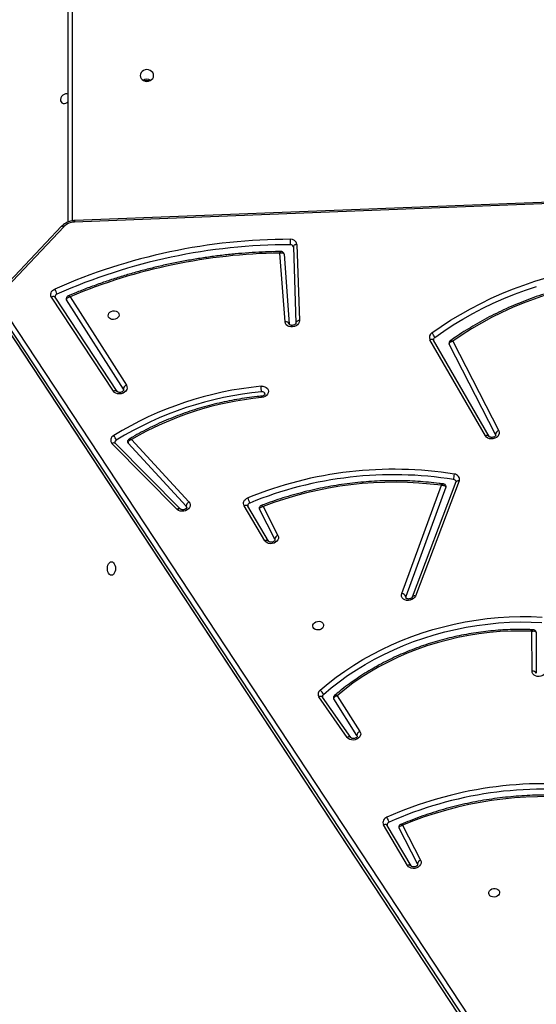
# Model space of a CAD drawing. Units: millimetres. Extents: x 5693 to 17284, y -1186 to 2254.
# Drawn here: x 7225 to 7265, y -67 to 10 of the extents above; entities that cross this region are included whole.
import ezdxf

# ---------------------------------------------------------------- set-up
doc = ezdxf.new("R2010")
doc.units = ezdxf.units.MM
doc.header["$LTSCALE"] = 100
doc.header["$PDSIZE"] = -1
doc.layers.add('VP-DIM', color=7, linetype='Continuous')
doc.layers.add('VP-EQ', color=7, linetype='Continuous', true_color=0x8a3492)
doc.dimstyles.new('Strefa', dxfattribs={"dimtxt": 14, "dimasz": 20, "dimexe": 20, "dimexo": 50, "dimgap": 20, "dimtad": 0, "dimdec": 0, "dimzin": 0, "dimdsep": 46, "dimtxsty": 'Standard', "dimcen": 0.09, "dimadec": 0, "dimazin": 0, "dimtfac": 1, "dimtdec": 4, "dimtofl": 0, "dimtmove": 0, "dimatfit": 3, "dimfxl": 70, "dimfxlon": 1, "dimtolj": 1, "dimtzin": 0, "dimarcsym": 0})

# ---------------------------------------------------------------- blocks, each defined once
blk = doc.blocks.new('*D22')
at = {"layer": 'Defpoints', "color": 0}
for p in [(6829.985, 1717.335), (7271.05, -656.408), (9500.849, -656.408)]:
    blk.add_point(p, dxfattribs=at)
at = {"layer": 'VP-DIM', "color": 0, "lineweight": -2}
for p, q in [((9400.849, 1717.335), (9550.849, 1717.335)), ((9500.849, 1667.335), (9500.849, 642.13)), ((9500.849, -606.408), (9500.849, 418.797)), ((9400.849, -656.408), (9550.849, -656.408))]:
    blk.add_line(p, q, dxfattribs=at)
at = {"layer": 'VP-DIM', "color": 0}
for points in [[(9509.182, 1667.335), (9492.515, 1667.335), (9500.849, 1717.335)], [(9492.515, -606.408), (9509.182, -606.408), (9500.849, -656.408)]]:
    blk.add_solid(points, dxfattribs=at)
at = {"layer": 'VP-DIM', "color": 0, "insert": (9500.849, 530.464), "char_height": 50, "attachment_point": 5, "rotation": 90}
blk.add_mtext('\\A1;2374', dxfattribs=at)
blk = doc.blocks.new('*D23')
at = {"layer": 'Defpoints', "color": 0}
for p in [(6900.596, 1546.034), (7293.95, -456.408), (9284.849, -456.408)]:
    blk.add_point(p, dxfattribs=at)
at = {"layer": 'VP-DIM', "color": 0, "lineweight": -2}
for p, q in [((9184.849, 1546.034), (9334.849, 1546.034)), ((9284.849, 1496.034), (9284.849, 643.678)), ((9284.849, -406.408), (9284.849, 437.011)), ((9184.849, -456.408), (9334.849, -456.408))]:
    blk.add_line(p, q, dxfattribs=at)
at = {"layer": 'VP-DIM', "color": 0}
for points in [[(9293.182, 1496.034), (9276.515, 1496.034), (9284.849, 1546.034)], [(9276.515, -406.408), (9293.182, -406.408), (9284.849, -456.408)]]:
    blk.add_solid(points, dxfattribs=at)
at = {"layer": 'VP-DIM', "color": 0, "insert": (9284.849, 540.345), "char_height": 50, "attachment_point": 5, "rotation": 90}
blk.add_mtext('\\A1;2002', dxfattribs=at)
blk = doc.blocks.new('30603')
at = {"layer": 'VP-EQ', "color": 7, "linetype": 'Continuous', "lineweight": 25}
for p, q in [((12299.463, -321.421), (12299.463, -286.182)), ((12377.917, -318.4), (12299.939, -321.435)), ((12377.938, -318.283), (12299.959, -321.318)), ((12298.944, -321.76), (12294.056, -326.917)), ((12299.13, -321.783), (12294.242, -326.941)), ((12316.292, -329.187), (12315.884, -323.838)), ((12316.938, -323.353), (12316.939, -323.359)), ((12316.939, -323.359), (12317.136, -329.268)), ((12317.207, -323.166), (12317.404, -329.075)), ((12316.209, -323.917), (12316.622, -329.336)), ((12302.974, -334.559), (12298.155, -327.253)), ((12303.256, -334.577), (12298.438, -327.271)), ((12303.736, -334.406), (12299.33, -327.458)), ((12299.61, -327.225), (12303.972, -334.102)), ((12330.341, -383.402), (12293.894, -328.104)), ((12294.128, -327.797), (12330.576, -383.095)), ((12293.991, -328.653), (12330.438, -383.951)), ((12294.007, -328.694), (12330.454, -383.992)), ((12317.136, -329.262), (12317.136, -329.268)), ((12331.846, -338.03), (12327.535, -330.568)), ((12332.138, -338.063), (12327.827, -330.601)), ((12329.307, -330.672), (12332.874, -337.621)), ((12332.628, -337.909), (12329.035, -330.908)), ((12303.256, -334.577), (12303.254, -334.573)), ((12303.736, -334.406), (12303.76, -334.466)), ((12304.37, -338.31), (12308.828, -343.153)), ((12332.138, -338.063), (12332.136, -338.059)), ((12332.628, -337.909), (12332.644, -337.956)), ((12307.922, -343.727), (12302.86, -338.629)), ((12308.167, -343.699), (12303.105, -338.601)), ((12308.614, -343.486), (12304.1, -338.581)), ((12325.348, -350.263), (12328.433, -341.858)), ((12328.781, -342.009), (12325.666, -350.495)), ((12329.559, -341.6), (12326.165, -350.526)), ((12329.807, -341.524), (12326.413, -350.45)), ((12314.711, -346.164), (12313.113, -343.447)), ((12315.002, -346.195), (12313.404, -343.477)), ((12315.492, -346.04), (12314.3, -343.719)), ((12314.582, -343.501), (12315.737, -345.752)), ((12315.492, -346.04), (12315.508, -346.088)), ((12315.002, -346.195), (12314.999, -346.19)), ((12335.465, -356.282), (12335.455, -353.182)), ((12335.785, -353.276), (12335.783, -353.254)), ((12335.785, -353.276), (12335.795, -356.445)), ((12320.333, -358.179), (12322.106, -360.952)), ((12321.113, -361.419), (12318.924, -358.278)), ((12321.392, -361.43), (12319.202, -358.289)), ((12321.87, -361.257), (12320.066, -358.435)), ((12321.87, -361.257), (12321.894, -361.317)), ((12325.786, -371.359), (12323.933, -368.209)), ((12326.077, -371.39), (12324.224, -368.24)), ((12326.567, -371.235), (12325.14, -368.456)), ((12325.42, -368.236), (12326.812, -370.947)), ((12326.567, -371.235), (12326.582, -371.283)), ((12326.077, -371.39), (12326.074, -371.385))]:
    blk.add_line(p, q, dxfattribs=at)
at = {"layer": 'VP-EQ', "color": 8, "linetype": 'Continuous', "lineweight": 25}
blk.add_line((12299.763, -286.032), (12299.763, -321.342), dxfattribs=at)
at = {"layer": 'VP-EQ', "color": 7, "linetype": 'Continuous', "lineweight": 25, "flags": 128}
for points in [[(12305.038, -310.065), (12305.056, -310.183), (12305.108, -310.293), (12305.192, -310.387), (12305.3, -310.459), (12305.427, -310.505), (12305.563, -310.52), (12305.699, -310.505), (12305.825, -310.459), (12305.934, -310.387), (12306.018, -310.293), (12306.07, -310.183), (12306.088, -310.065), (12306.07, -309.948), (12306.018, -309.838), (12305.934, -309.744), (12305.825, -309.672), (12305.699, -309.626), (12305.563, -309.611), (12305.427, -309.626), (12305.3, -309.672), (12305.192, -309.744), (12305.108, -309.838), (12305.056, -309.948), (12305.038, -310.065)], [(12299.463, -311.51), (12299.455, -311.506), (12299.354, -311.48), (12299.243, -311.489), (12299.13, -311.53), (12299.027, -311.601), (12298.941, -311.695), (12298.882, -311.803), (12298.854, -311.916), (12298.859, -312.024), (12298.897, -312.118), (12298.965, -312.189), (12299.057, -312.23), (12299.164, -312.238), (12299.278, -312.213), (12299.387, -312.157), (12299.463, -312.094)], [(12327.689, -330.038), (12328.405, -329.536), (12329.144, -329.055), (12329.902, -328.596), (12330.68, -328.158), (12331.476, -327.743), (12332.289, -327.352), (12333.117, -326.985), (12333.96, -326.643), (12334.816, -326.325), (12335.685, -326.033), (12336.564, -325.767)], [(12327.911, -330.391), (12328.619, -329.895), (12329.348, -329.42), (12330.097, -328.966), (12330.865, -328.534), (12331.651, -328.125), (12332.454, -327.739), (12333.272, -327.376), (12334.105, -327.038), (12334.95, -326.724), (12335.807, -326.436)], [(12349.063, -325.969), (12348.176, -325.861), (12347.282, -325.782), (12346.381, -325.733), (12345.475, -325.713), (12344.566, -325.722), (12343.655, -325.761), (12342.744, -325.829), (12341.834, -325.926), (12340.927, -326.053), (12340.023, -326.208), (12339.125, -326.392), (12338.235, -326.604), (12337.353, -326.844), (12336.48, -327.111), (12335.619, -327.406), (12334.771, -327.727), (12333.938, -328.075), (12333.119, -328.448), (12332.318, -328.845), (12331.535, -329.268), (12330.771, -329.713), (12330.028, -330.182), (12329.307, -330.672)], [(12298.155, -327.253), (12298.115, -327.174), (12298.097, -327.088), (12298.1, -327), (12298.126, -326.913), (12298.172, -326.83), (12298.237, -326.755), (12298.318, -326.69), (12298.413, -326.638)], [(12299.33, -327.458), (12299.316, -327.429), (12299.312, -327.412)], [(12303.405, -328.662), (12303.376, -328.761), (12303.312, -328.852), (12303.219, -328.925), (12303.105, -328.976), (12302.981, -328.998), (12302.856, -328.99), (12302.743, -328.954), (12302.652, -328.891), (12302.59, -328.808), (12302.563, -328.712), (12302.573, -328.612), (12302.62, -328.516), (12302.699, -328.433), (12302.804, -328.37), (12302.925, -328.334), (12303.051, -328.326), (12303.171, -328.348), (12303.274, -328.399), (12303.352, -328.472), (12303.397, -328.563), (12303.405, -328.662)], [(12317.404, -329.075), (12317.389, -329.19), (12317.338, -329.3), (12317.254, -329.398), (12317.144, -329.478), (12317.013, -329.535), (12316.871, -329.564), (12316.728, -329.564), (12316.593, -329.534), (12316.474, -329.477), (12316.381, -329.396), (12316.319, -329.297), (12316.292, -329.187)], [(12329.035, -330.908), (12329.026, -330.885), (12329.023, -330.873)], [(12303.972, -334.102), (12304.018, -334.208), (12304.027, -334.322), (12303.998, -334.437), (12303.933, -334.544), (12303.838, -334.636), (12303.717, -334.708), (12303.58, -334.754), (12303.436, -334.772), (12303.294, -334.759), (12303.164, -334.717), (12303.055, -334.649), (12302.974, -334.559)], [(12314.428, -334.176), (12314.573, -334.178), (12314.709, -334.209), (12314.827, -334.269), (12314.919, -334.352), (12314.979, -334.453), (12315.003, -334.566), (12314.988, -334.682), (12314.937, -334.793), (12314.852, -334.893), (12314.74, -334.973), (12314.607, -335.03), (12314.464, -335.058)], [(12332.874, -337.621), (12332.909, -337.729), (12332.907, -337.843), (12332.869, -337.956), (12332.796, -338.059), (12332.694, -338.146), (12332.57, -338.212), (12332.432, -338.251), (12332.288, -338.261), (12332.149, -338.242), (12332.024, -338.195), (12331.921, -338.123), (12331.846, -338.03)], [(12313.113, -343.447), (12313.078, -343.366), (12313.064, -343.28), (12313.072, -343.192), (12313.102, -343.106), (12313.151, -343.024), (12313.22, -342.951), (12313.304, -342.889), (12313.4, -342.84)], [(12308.828, -343.153), (12308.893, -343.25), (12308.924, -343.36), (12308.917, -343.474), (12308.875, -343.586), (12308.798, -343.688), (12308.693, -343.773), (12308.566, -343.835), (12308.426, -343.87), (12308.282, -343.877), (12308.144, -343.854), (12308.021, -343.803), (12307.922, -343.727)], [(12308.657, -343.572), (12308.654, -343.556), (12308.614, -343.486)], [(12314.3, -343.719), (12314.29, -343.69), (12314.288, -343.683)], [(12315.737, -345.752), (12315.772, -345.86), (12315.77, -345.974), (12315.732, -346.086), (12315.66, -346.189), (12315.559, -346.277), (12315.436, -346.342), (12315.298, -346.382), (12315.154, -346.392), (12315.016, -346.374), (12314.89, -346.328), (12314.786, -346.256), (12314.711, -346.164)], [(12302.813, -347.79), (12302.895, -347.808), (12302.971, -347.861), (12303.037, -347.944), (12303.087, -348.053), (12303.118, -348.179), (12303.129, -348.315), (12303.118, -348.451), (12303.087, -348.578), (12303.037, -348.687), (12302.971, -348.77), (12302.895, -348.822), (12302.813, -348.84), (12302.731, -348.822), (12302.655, -348.77), (12302.59, -348.687), (12302.54, -348.578), (12302.508, -348.451), (12302.497, -348.315), (12302.508, -348.179), (12302.54, -348.053), (12302.59, -347.944), (12302.655, -347.861), (12302.731, -347.808), (12302.813, -347.79)], [(12326.413, -350.45), (12326.352, -350.558), (12326.26, -350.653), (12326.142, -350.728), (12326.006, -350.777), (12325.862, -350.798), (12325.719, -350.788), (12325.587, -350.749), (12325.475, -350.684), (12325.39, -350.596), (12325.339, -350.492), (12325.325, -350.378), (12325.348, -350.263)], [(12325.666, -350.495), (12325.656, -350.575), (12325.657, -350.582)], [(12319.019, -357.754), (12319.632, -357.239), (12320.271, -356.743), (12320.933, -356.267), (12321.618, -355.814), (12322.325, -355.383), (12323.052, -354.975), (12323.798, -354.591), (12324.561, -354.231), (12325.341, -353.897), (12326.135, -353.589), (12326.942, -353.308), (12327.76, -353.054), (12328.589, -352.827), (12329.426, -352.628), (12330.27, -352.457), (12331.12, -352.316), (12331.974, -352.203), (12332.829, -352.119), (12333.686, -352.064), (12334.541, -352.039), (12335.394, -352.043), (12336.243, -352.077)], [(12319.286, -352.745), (12319.257, -352.844), (12319.193, -352.935), (12319.1, -353.008), (12318.986, -353.059), (12318.861, -353.081), (12318.737, -353.073), (12318.624, -353.037), (12318.532, -352.974), (12318.47, -352.891), (12318.443, -352.795), (12318.453, -352.695), (12318.5, -352.599), (12318.58, -352.516), (12318.685, -352.453), (12318.805, -352.417), (12318.931, -352.409), (12319.051, -352.431), (12319.155, -352.482), (12319.232, -352.555), (12319.277, -352.646), (12319.286, -352.745)], [(12319.264, -358.089), (12319.868, -357.581), (12320.497, -357.093), (12321.149, -356.625), (12321.824, -356.178), (12322.521, -355.753), (12323.237, -355.351), (12323.971, -354.973), (12324.723, -354.619), (12325.491, -354.29), (12326.273, -353.987), (12327.068, -353.71), (12327.874, -353.459), (12328.69, -353.236), (12329.515, -353.04), (12330.347, -352.872), (12331.184, -352.732), (12332.024, -352.621), (12332.867, -352.538), (12333.711, -352.485), (12334.553, -352.46), (12335.394, -352.464), (12336.23, -352.497)], [(12335.455, -353.182), (12334.635, -353.162), (12333.812, -353.172), (12332.987, -353.213), (12332.162, -353.283), (12331.339, -353.384), (12330.519, -353.513), (12329.705, -353.672), (12328.897, -353.861), (12328.098, -354.077), (12327.309, -354.322), (12326.533, -354.595), (12325.769, -354.894), (12325.021, -355.22), (12324.29, -355.572), (12323.576, -355.949), (12322.883, -356.35), (12322.21, -356.774), (12321.56, -357.221), (12320.934, -357.69), (12320.333, -358.179)], [(12336.578, -356.22), (12336.555, -356.335), (12336.497, -356.443), (12336.407, -356.538), (12336.291, -356.613), (12336.157, -356.664), (12336.014, -356.687), (12335.871, -356.68), (12335.739, -356.644), (12335.626, -356.582), (12335.538, -356.496), (12335.484, -356.394), (12335.465, -356.282)], [(12322.106, -360.952), (12322.152, -361.058), (12322.161, -361.171), (12322.133, -361.285), (12322.07, -361.392), (12321.976, -361.485), (12321.858, -361.557), (12321.722, -361.604), (12321.579, -361.623), (12321.437, -361.612), (12321.307, -361.573), (12321.196, -361.507), (12321.113, -361.419)], [(12325.14, -368.456), (12325.13, -368.428), (12325.128, -368.421)], [(12326.812, -370.947), (12326.847, -371.055), (12326.845, -371.169), (12326.807, -371.281), (12326.735, -371.384), (12326.634, -371.472), (12326.51, -371.537), (12326.372, -371.577), (12326.229, -371.588), (12326.09, -371.569), (12325.965, -371.523), (12325.861, -371.451), (12325.786, -371.359)], [(12332.945, -373.467), (12332.916, -373.567), (12332.852, -373.657), (12332.759, -373.731), (12332.645, -373.781), (12332.52, -373.803), (12332.396, -373.796), (12332.283, -373.759), (12332.191, -373.696), (12332.129, -373.613), (12332.102, -373.517), (12332.113, -373.417), (12332.16, -373.321), (12332.239, -373.238), (12332.344, -373.175), (12332.464, -373.139), (12332.59, -373.131), (12332.71, -373.154), (12332.814, -373.204), (12332.892, -373.277), (12332.937, -373.368), (12332.945, -373.467)]]:
    blk.add_lwpolyline(points, dxfattribs=at)
at = {"layer": 'VP-EQ', "color": 8, "linetype": 'Continuous', "lineweight": 25, "flags": 128}
for points in [[(12298.944, -321.76), (12298.951, -321.754), (12298.975, -321.743), (12299.006, -321.74), (12299.043, -321.746), (12299.085, -321.761), (12299.13, -321.783)], [(12317.207, -323.166), (12317.149, -323.175), (12317.095, -323.19), (12317.046, -323.212), (12317.005, -323.238), (12316.973, -323.269), (12316.951, -323.303), (12316.94, -323.339), (12316.939, -323.359)], [(12298.438, -327.271), (12298.421, -327.251), (12298.391, -327.231), (12298.353, -327.219), (12298.308, -327.215), (12298.259, -327.22), (12298.207, -327.232), (12298.155, -327.253)], [(12317.404, -329.075), (12317.346, -329.084), (12317.292, -329.099), (12317.244, -329.12), (12317.202, -329.147), (12317.17, -329.178), (12317.148, -329.212), (12317.137, -329.248), (12317.136, -329.262)], [(12327.827, -330.601), (12327.807, -330.575), (12327.776, -330.554), (12327.737, -330.541), (12327.692, -330.535), (12327.642, -330.538), (12327.589, -330.549), (12327.535, -330.568)], [(12329.807, -341.524), (12329.752, -341.517), (12329.7, -341.518), (12329.654, -341.526), (12329.615, -341.541), (12329.584, -341.562), (12329.563, -341.589), (12329.559, -341.6)], [(12313.404, -343.477), (12313.384, -343.453), (12313.353, -343.432), (12313.315, -343.419), (12313.269, -343.413), (12313.219, -343.417), (12313.166, -343.428), (12313.113, -343.447)], [(12326.413, -350.45), (12326.358, -350.443), (12326.306, -350.444), (12326.26, -350.452), (12326.221, -350.467), (12326.19, -350.489), (12326.17, -350.515), (12326.165, -350.526)], [(12319.202, -358.289), (12319.187, -358.272), (12319.157, -358.252), (12319.119, -358.24), (12319.076, -358.237), (12319.027, -358.242), (12318.976, -358.256), (12318.924, -358.278)], [(12321.392, -361.43), (12321.377, -361.413), (12321.347, -361.394), (12321.309, -361.382), (12321.265, -361.378), (12321.217, -361.384), (12321.165, -361.397), (12321.113, -361.419)], [(12324.224, -368.24), (12324.204, -368.215), (12324.173, -368.194), (12324.135, -368.181), (12324.089, -368.176), (12324.039, -368.179), (12323.987, -368.19), (12323.933, -368.209)]]:
    blk.add_lwpolyline(points, dxfattribs=at)
at = {"layer": 'VP-EQ', "color": 7, "linetype": 'Continuous', "lineweight": 25}
for centre, radius, start, end in [((12305.563, -310.947), 0.587, 59.25249, 120.78183), ((12305.563, -310.947), 0.587, 59.62597, 120.37403), ((12305.563, -311.06), 0.6, 71.87668, 108.12332), ((12299.97, -322.622), 1.187, 91.50704, 135.07314), ((12316.704, -367.962), 45.191, 90.00924, 113.87537), ((12318.475, -322.95), 1.788, 174.25268, 187.76876), ((12316.747, -323.233), 0.464, 8.2169, 96.24305), ((12316.711, -368.004), 44.812, 90.00924, 113.87537), ((12316.48, -367.488), 43.655, 90.78215, 112.7321), ((12316.726, -323.411), 0.22, 15.25174, 95.72429), ((12297.311, -327.322), 1.297, 13.14836, 31.79493), ((12298.646, -327.232), 0.218, 109.47913, 184.56942), ((12316.367, -329.46), 0.283, 25.92974, 105.5082), ((12327.896, -330.385), 0.404, 120.8249, 206.8063), ((12327.201, -330.593), 0.739, 15.87638, 48.68065), ((12328.014, -330.557), 0.195, 121.6782, 187.55238), ((12316.964, -360.814), 26.759, 95.43747, 121.48284), ((12304.08, -334.429), 0.344, 108.16989, 176.10769), ((12316.973, -360.864), 26.388, 95.44031, 121.48288), ((12316.714, -359.334), 24.38, 95.29518, 120.41811), ((12314.516, -334.819), 0.228, 16.37478, 101.29569), ((12332.951, -337.935), 0.324, 103.83775, 175.39338), ((12303.158, -338.359), 0.402, 114.81793, 222.20325), ((12302.361, -338.582), 0.86, 14.93318, 43.08587), ((12303.287, -338.541), 0.204, 117.64159, 186.3273), ((12304.194, -338.492), 0.13, 190.15957, 223.33188), ((12324.704, -370.455), 29.839, 80.88384, 112.26049), ((12324.712, -370.5), 29.463, 80.88387, 112.26045), ((12330.33, -341.315), 0.955, 160.28207, 185.63139), ((12329.361, -341.617), 0.208, 14.1617, 84.87615), ((12329.416, -341.402), 0.41, 342.77193, 87.81249), ((12324.758, -370.08), 28.46, 82.58098, 110.95156), ((12328.661, -341.963), 0.128, 339.23662, 9.86331), ((12312.114, -343.558), 1.473, 12.75203, 29.1606), ((12309.006, -343.502), 0.392, 117.09788, 177.72245), ((12313.61, -343.438), 0.214, 106.08902, 185.56026), ((12315.814, -346.066), 0.324, 103.83775, 175.39338), ((12325.315, -350.641), 0.38, 22.70765, 85.11865), ((12335.527, -356.573), 0.297, 25.50152, 102.1404), ((12319.251, -358.067), 0.389, 126.62777, 212.79933), ((12318.659, -358.275), 0.633, 17.04985, 55.32778), ((12319.383, -358.241), 0.193, 128.32219, 187.64747), ((12320.172, -358.366), 0.126, 190.09075, 212.85586), ((12322.214, -361.28), 0.345, 108.34275, 176.13732), ((12336.449, -395.113), 30.106, 82.32766, 114.00599), ((12336.456, -395.157), 29.73, 82.32766, 114.00599), ((12336.456, -394.514), 28.502, 83.92427, 112.77995), ((12324.326, -368.026), 0.434, 106.88372, 204.95411), ((12323.105, -368.293), 1.291, 13.16487, 31.90366), ((12324.427, -368.2), 0.211, 108.13074, 185.91292), ((12326.889, -371.261), 0.324, 103.83775, 175.39338)]:
    blk.add_arc(centre, radius, start, end, dxfattribs=at)
at = {"layer": 'VP-EQ', "color": 8, "linetype": 'Continuous', "lineweight": 25}
for centre, radius, start, end in [((12300.149, -321.412), 0.211, 153.67028, 186.33236), ((12303.104, -334.758), 0.238, 51.09855, 123.26326), ((12331.972, -338.242), 0.246, 48.13447, 120.67878), ((12303.002, -338.781), 0.208, 60.25621, 133.00245), ((12308.064, -343.879), 0.208, 60.30456, 132.99417), ((12314.837, -346.374), 0.245, 48.54668, 121.01501), ((12325.912, -371.569), 0.245, 48.54668, 121.01501)]:
    blk.add_arc(centre, radius, start, end, dxfattribs=at)
at = {"layer": 'VP-EQ', "color": 7, "linetype": 'Continuous', "lineweight": 25}
for points, knots in [([(12299.959, -321.318), (12299.921, -321.321), (12299.815, -321.327), (12299.642, -321.359), (12299.447, -321.421), (12299.263, -321.508), (12299.099, -321.616), (12298.997, -321.705), (12298.95, -321.754), (12298.944, -321.76)], [0, 0, 0, 0, 0.099764, 0.276925, 0.45453, 0.632568, 0.810986, 0.977993, 1, 1, 1, 1]), ([(12315.981, -323.72), (12315.838, -323.722), (12315.348, -323.729), (12314.51, -323.758), (12313.466, -323.818), (12312.422, -323.904), (12311.38, -324.014), (12310.339, -324.149), (12309.302, -324.309), (12308.269, -324.493), (12307.24, -324.702), (12306.217, -324.935), (12305.201, -325.192), (12304.192, -325.473), (12303.193, -325.777), (12302.202, -326.105), (12301.222, -326.456), (12300.305, -326.807), (12299.72, -327.052), (12299.453, -327.163)], [0, 0, 0, 0, 0.0253082, 0.0868471, 0.1483875, 0.2099279, 0.2714683, 0.3330088, 0.3945493, 0.45609, 0.5176307, 0.5791717, 0.6407128, 0.7022542, 0.7637958, 0.8253377, 0.8868798, 0.9484222, 1, 1, 1, 1]), ([(12315.884, -323.838), (12315.884, -323.837), (12315.915, -323.826), (12315.985, -323.809), (12316.08, -323.809), (12316.15, -323.834), (12316.193, -323.87), (12316.203, -323.901), (12316.209, -323.917)], [0, 0, 0, 0, 0.002339, 0.208245, 0.458347, 0.664383, 0.828202, 1, 1, 1, 1]), ([(12316.205, -323.905), (12316.205, -323.9), (12316.203, -323.87), (12316.175, -323.817), (12316.122, -323.759), (12316.054, -323.727), (12316.005, -323.717), (12315.982, -323.72), (12315.98, -323.72)], [0, 0, 0, 0, 0.04863, 0.289212, 0.538757, 0.775416, 0.985787, 1, 1, 1, 1]), ([(12349.217, -325.866), (12349.121, -325.853), (12348.751, -325.801), (12348.103, -325.727), (12347.27, -325.657), (12346.432, -325.612), (12345.59, -325.592), (12344.745, -325.597), (12343.898, -325.628), (12343.051, -325.683), (12342.204, -325.764), (12341.359, -325.869), (12340.517, -325.999), (12339.679, -326.154), (12338.847, -326.333), (12338.02, -326.536), (12337.201, -326.763), (12336.391, -327.014), (12335.59, -327.288), (12334.801, -327.584), (12334.023, -327.903), (12333.258, -328.244), (12332.507, -328.607), (12331.771, -328.99), (12331.052, -329.394), (12330.349, -329.819), (12329.704, -330.234), (12329.302, -330.517), (12329.12, -330.645)], [0, 0, 0, 0, 0.013983, 0.053702, 0.093422, 0.133143, 0.172864, 0.212584, 0.252305, 0.292026, 0.331747, 0.371467, 0.411188, 0.45091, 0.490631, 0.530353, 0.570075, 0.609797, 0.64952, 0.689243, 0.728966, 0.76869, 0.808414, 0.848139, 0.887863, 0.927588, 0.967312, 1, 1, 1, 1]), ([(12298.438, -327.271), (12298.436, -327.268), (12298.431, -327.26), (12298.43, -327.253), (12298.43, -327.25)], [0, 0, 0, 0, 0.374447, 1, 1, 1, 1]), ([(12299.452, -327.163), (12299.432, -327.173), (12299.39, -327.194), (12299.339, -327.251), (12299.31, -327.324), (12299.302, -327.383), (12299.312, -327.41), (12299.313, -327.412)], [0, 0, 0, 0, 0.218492, 0.461881, 0.719548, 0.980155, 1, 1, 1, 1]), ([(12299.33, -327.458), (12299.329, -327.442), (12299.328, -327.41), (12299.353, -327.357), (12299.408, -327.3), (12299.498, -327.251), (12299.574, -327.23), (12299.61, -327.225), (12299.61, -327.225)], [0, 0, 0, 0, 0.162809, 0.316392, 0.516879, 0.772817, 0.997684, 1, 1, 1, 1]), ([(12317.136, -329.268), (12317.136, -329.271), (12317.136, -329.279), (12317.131, -329.302), (12317.103, -329.344), (12317.051, -329.39), (12316.975, -329.428), (12316.889, -329.45), (12316.801, -329.452), (12316.723, -329.436), (12316.666, -329.409), (12316.635, -329.379), (12316.625, -329.36), (12316.624, -329.351), (12316.623, -329.347)], [0, 0, 0, 0, 0.042188, 0.137219, 0.222187, 0.310899, 0.396963, 0.482809, 0.568534, 0.653915, 0.739726, 0.828385, 0.925518, 1, 1, 1, 1]), ([(12327.827, -330.601), (12327.825, -330.598), (12327.822, -330.591), (12327.822, -330.586), (12327.822, -330.583)], [0, 0, 0, 0, 0.440126, 1, 1, 1, 1]), ([(12329.12, -330.645), (12329.105, -330.656), (12329.069, -330.682), (12329.033, -330.746), (12329.015, -330.815), (12329.023, -330.857), (12329.026, -330.872)], [0, 0, 0, 0, 0.211105, 0.512689, 0.820806, 1, 1, 1, 1]), ([(12329.035, -330.908), (12329.034, -330.89), (12329.033, -330.855), (12329.062, -330.801), (12329.112, -330.751), (12329.188, -330.705), (12329.259, -330.682), (12329.301, -330.674), (12329.306, -330.672), (12329.307, -330.672)], [0, 0, 0, 0, 0.181013, 0.355453, 0.53298, 0.732823, 0.962698, 0.997632, 1, 1, 1, 1]), ([(12303.758, -334.466), (12303.759, -334.469), (12303.762, -334.478), (12303.757, -334.5), (12303.734, -334.54), (12303.685, -334.587), (12303.613, -334.627), (12303.527, -334.652), (12303.439, -334.657), (12303.359, -334.644), (12303.298, -334.618), (12303.268, -334.593), (12303.259, -334.581), (12303.256, -334.577)], [0, 0, 0, 0, 0.070576, 0.175871, 0.271686, 0.371623, 0.467441, 0.562876, 0.658165, 0.753096, 0.848264, 0.945952, 1, 1, 1, 1]), ([(12314.471, -334.595), (12314.467, -334.572), (12314.46, -334.526), (12314.448, -334.43), (12314.438, -334.329), (12314.432, -334.245), (12314.429, -334.197), (12314.428, -334.179), (12314.428, -334.176)], [0, 0, 0, 0, 0.214662, 0.429324, 0.643987, 0.858654, 0.973168, 1, 1, 1, 1]), ([(12314.468, -334.943), (12314.351, -334.954), (12313.971, -334.991), (12313.329, -335.073), (12312.545, -335.196), (12311.764, -335.345), (12310.989, -335.517), (12310.22, -335.714), (12309.46, -335.934), (12308.708, -336.178), (12307.967, -336.445), (12307.237, -336.734), (12306.52, -337.046), (12305.817, -337.379), (12305.128, -337.734), (12304.585, -338.035), (12304.273, -338.221), (12304.181, -338.276)], [0, 0, 0, 0, 0.03206, 0.104179, 0.176301, 0.248424, 0.320547, 0.392671, 0.464795, 0.53692, 0.609047, 0.681174, 0.753302, 0.825431, 0.89756, 0.96969, 1, 1, 1, 1]), ([(12314.734, -334.754), (12314.734, -334.755), (12314.737, -334.763), (12314.735, -334.777), (12314.72, -334.814), (12314.682, -334.858), (12314.62, -334.901), (12314.542, -334.932), (12314.487, -334.939), (12314.462, -334.943)], [0, 0, 0, 0, 0.0333894, 0.2332477, 0.3962119, 0.5477097, 0.7066908, 0.8639458, 1, 1, 1, 1]), ([(12304.181, -338.276), (12304.163, -338.288), (12304.124, -338.315), (12304.082, -338.377), (12304.059, -338.448), (12304.066, -338.495), (12304.069, -338.515)], [0, 0, 0, 0, 0.232198, 0.501773, 0.785267, 1, 1, 1, 1]), ([(12304.37, -338.31), (12304.37, -338.31), (12304.335, -338.32), (12304.262, -338.349), (12304.175, -338.41), (12304.122, -338.475), (12304.097, -338.532), (12304.099, -338.564), (12304.1, -338.581)], [0, 0, 0, 0, 0.002318, 0.225332, 0.48062, 0.681659, 0.83628, 1, 1, 1, 1]), ([(12332.643, -337.957), (12332.644, -337.962), (12332.646, -337.972), (12332.634, -338.005), (12332.602, -338.049), (12332.544, -338.094), (12332.466, -338.128), (12332.378, -338.146), (12332.291, -338.144), (12332.217, -338.125), (12332.166, -338.096), (12332.146, -338.075), (12332.14, -338.065), (12332.138, -338.063)], [0, 0, 0, 0, 0.114125, 0.213268, 0.304672, 0.400334, 0.494219, 0.587965, 0.681562, 0.774794, 0.868881, 0.967061, 1, 1, 1, 1]), ([(12303.105, -338.601), (12303.102, -338.597), (12303.089, -338.583), (12303.084, -338.574), (12303.085, -338.565), (12303.085, -338.564)], [0, 0, 0, 0, 0.241894, 0.867684, 1, 1, 1, 1]), ([(12328.586, -341.755), (12328.477, -341.74), (12328.093, -341.688), (12327.43, -341.617), (12326.597, -341.551), (12325.758, -341.51), (12324.915, -341.495), (12324.07, -341.505), (12323.223, -341.54), (12322.375, -341.6), (12321.529, -341.685), (12320.684, -341.795), (12319.843, -341.929), (12319.006, -342.089), (12318.174, -342.272), (12317.349, -342.48), (12316.531, -342.711), (12315.723, -342.966), (12315.024, -343.208), (12314.598, -343.37), (12314.435, -343.433)], [0, 0, 0, 0, 0.0235394, 0.0822805, 0.1410237, 0.1997671, 0.2585107, 0.3172543, 0.375998, 0.4347418, 0.4934857, 0.5522297, 0.610974, 0.6697185, 0.7284633, 0.7872085, 0.8459541, 0.9047002, 0.9634469, 1, 1, 1, 1]), ([(12328.433, -341.858), (12328.434, -341.858), (12328.47, -341.854), (12328.55, -341.854), (12328.653, -341.879), (12328.724, -341.919), (12328.767, -341.962), (12328.776, -341.993), (12328.781, -342.009)], [0, 0, 0, 0, 0.002314, 0.228728, 0.484975, 0.684972, 0.837832, 1, 1, 1, 1]), ([(12328.786, -341.942), (12328.78, -341.918), (12328.767, -341.866), (12328.716, -341.807), (12328.653, -341.77), (12328.608, -341.755), (12328.586, -341.755), (12328.586, -341.755)], [0, 0, 0, 0, 0.248958, 0.534121, 0.770825, 0.992321, 1, 1, 1, 1]), ([(12329.562, -341.566), (12329.563, -341.568), (12329.566, -341.576), (12329.561, -341.59), (12329.559, -341.6)], [0, 0, 0, 0, 0.321039, 1, 1, 1, 1]), ([(12308.657, -343.572), (12308.658, -343.579), (12308.659, -343.592), (12308.643, -343.631), (12308.605, -343.675), (12308.543, -343.718), (12308.462, -343.75), (12308.373, -343.764), (12308.288, -343.758), (12308.218, -343.736), (12308.182, -343.713), (12308.17, -343.702), (12308.167, -343.699)], [0, 0, 0, 0, 0.149633, 0.255023, 0.353185, 0.456188, 0.558055, 0.659807, 0.761334, 0.86257, 0.965217, 1, 1, 1, 1]), ([(12313.404, -343.477), (12313.402, -343.475), (12313.398, -343.468), (12313.398, -343.462), (12313.398, -343.459)], [0, 0, 0, 0, 0.428836, 1, 1, 1, 1]), ([(12314.434, -343.433), (12314.415, -343.442), (12314.372, -343.461), (12314.32, -343.515), (12314.288, -343.587), (12314.28, -343.648), (12314.289, -343.678), (12314.29, -343.683)], [0, 0, 0, 0, 0.20561, 0.44592, 0.699043, 0.950638, 1, 1, 1, 1]), ([(12314.3, -343.719), (12314.3, -343.702), (12314.298, -343.67), (12314.325, -343.619), (12314.38, -343.565), (12314.471, -343.521), (12314.546, -343.505), (12314.581, -343.501), (12314.582, -343.501)], [0, 0, 0, 0, 0.164882, 0.320821, 0.522653, 0.777258, 0.997679, 1, 1, 1, 1]), ([(12315.506, -346.088), (12315.507, -346.093), (12315.509, -346.104), (12315.498, -346.137), (12315.465, -346.18), (12315.408, -346.225), (12315.329, -346.26), (12315.241, -346.277), (12315.155, -346.275), (12315.081, -346.256), (12315.029, -346.227), (12315.009, -346.206), (12315.004, -346.197), (12315.002, -346.195)], [0, 0, 0, 0, 0.114398, 0.213777, 0.3054, 0.40129, 0.495398, 0.589369, 0.683189, 0.776643, 0.870955, 0.96937, 1, 1, 1, 1]), ([(12326.165, -350.526), (12326.163, -350.531), (12326.156, -350.546), (12326.131, -350.581), (12326.076, -350.626), (12325.998, -350.663), (12325.911, -350.682), (12325.824, -350.682), (12325.748, -350.664), (12325.694, -350.635), (12325.666, -350.606), (12325.658, -350.592), (12325.658, -350.584), (12325.658, -350.581)], [0, 0, 0, 0, 0.046673, 0.14407, 0.245834, 0.345289, 0.444566, 0.543696, 0.642427, 0.741888, 0.845244, 0.959654, 1, 1, 1, 1]), ([(12335.568, -353.069), (12335.475, -353.064), (12335.131, -353.049), (12334.533, -353.041), (12333.774, -353.053), (12333.014, -353.091), (12332.254, -353.154), (12331.496, -353.242), (12330.74, -353.355), (12329.988, -353.493), (12329.241, -353.655), (12328.501, -353.841), (12327.768, -354.051), (12327.045, -354.284), (12326.332, -354.54), (12325.63, -354.819), (12324.941, -355.12), (12324.265, -355.443), (12323.605, -355.787), (12322.961, -356.151), (12322.334, -356.535), (12321.725, -356.939), (12321.136, -357.361), (12320.602, -357.771), (12320.275, -358.048), (12320.129, -358.171)], [0, 0, 0, 0, 0.016715, 0.0618039, 0.1068947, 0.1519855, 0.1970766, 0.2421677, 0.2872591, 0.3323508, 0.3774429, 0.4225353, 0.4676283, 0.5127219, 0.5578161, 0.6029109, 0.6480064, 0.6931024, 0.738199, 0.7832958, 0.8283927, 0.8734893, 0.9185851, 0.9636798, 1, 1, 1, 1]), ([(12335.455, -353.182), (12335.455, -353.182), (12335.487, -353.172), (12335.558, -353.158), (12335.654, -353.162), (12335.726, -353.19), (12335.77, -353.228), (12335.78, -353.259), (12335.785, -353.276)], [0, 0, 0, 0, 0.002341, 0.206876, 0.456381, 0.662761, 0.827447, 1, 1, 1, 1]), ([(12335.782, -353.255), (12335.781, -353.251), (12335.78, -353.221), (12335.753, -353.167), (12335.7, -353.11), (12335.634, -353.075), (12335.589, -353.071), (12335.568, -353.068)], [0, 0, 0, 0, 0.041461, 0.294849, 0.554668, 0.795875, 1, 1, 1, 1]), ([(12319.202, -358.289), (12319.2, -358.286), (12319.194, -358.277), (12319.194, -358.27), (12319.193, -358.266)], [0, 0, 0, 0, 0.351765, 1, 1, 1, 1]), ([(12320.129, -358.172), (12320.116, -358.183), (12320.083, -358.212), (12320.052, -358.277), (12320.039, -358.342), (12320.048, -358.378), (12320.051, -358.388)], [0, 0, 0, 0, 0.213346, 0.541733, 0.875093, 1, 1, 1, 1]), ([(12320.066, -358.435), (12320.065, -358.417), (12320.064, -358.381), (12320.093, -358.324), (12320.142, -358.269), (12320.218, -358.218), (12320.287, -358.191), (12320.327, -358.18), (12320.333, -358.179), (12320.333, -358.179)], [0, 0, 0, 0, 0.182139, 0.357884, 0.53671, 0.737254, 0.966903, 0.997628, 1, 1, 1, 1]), ([(12321.892, -361.317), (12321.893, -361.321), (12321.896, -361.329), (12321.891, -361.351), (12321.869, -361.391), (12321.82, -361.438), (12321.748, -361.478), (12321.662, -361.503), (12321.574, -361.509), (12321.494, -361.496), (12321.433, -361.47), (12321.403, -361.445), (12321.394, -361.434), (12321.392, -361.43)], [0, 0, 0, 0, 0.069451, 0.175937, 0.272628, 0.373478, 0.470077, 0.566278, 0.662329, 0.758023, 0.853935, 0.952347, 1, 1, 1, 1]), ([(12339.621, -366.067), (12339.511, -366.055), (12339.126, -366.012), (12338.46, -365.957), (12337.622, -365.911), (12336.78, -365.89), (12335.935, -365.895), (12335.089, -365.924), (12334.241, -365.979), (12333.394, -366.059), (12332.549, -366.163), (12331.707, -366.293), (12330.869, -366.447), (12330.036, -366.625), (12329.209, -366.828), (12328.39, -367.054), (12327.579, -367.304), (12326.779, -367.577), (12326.006, -367.865), (12325.508, -368.072), (12325.267, -368.172)], [0, 0, 0, 0, 0.022953, 0.080665, 0.138379, 0.196093, 0.253807, 0.311521, 0.369236, 0.42695, 0.484665, 0.542379, 0.600094, 0.65781, 0.715525, 0.773241, 0.830958, 0.888675, 0.946393, 1, 1, 1, 1]), ([(12325.267, -368.172), (12325.249, -368.182), (12325.207, -368.202), (12325.156, -368.257), (12325.127, -368.33), (12325.119, -368.39), (12325.129, -368.418), (12325.13, -368.421)], [0, 0, 0, 0, 0.205017, 0.451691, 0.710768, 0.967444, 1, 1, 1, 1]), ([(12324.224, -368.24), (12324.222, -368.237), (12324.218, -368.23), (12324.218, -368.225), (12324.218, -368.221)], [0, 0, 0, 0, 0.429848, 1, 1, 1, 1]), ([(12325.14, -368.456), (12325.139, -368.44), (12325.138, -368.407), (12325.165, -368.355), (12325.221, -368.301), (12325.311, -368.257), (12325.385, -368.24), (12325.42, -368.236), (12325.42, -368.236)], [0, 0, 0, 0, 0.167236, 0.325851, 0.529185, 0.782299, 0.997673, 1, 1, 1, 1]), ([(12326.581, -371.283), (12326.582, -371.288), (12326.584, -371.299), (12326.573, -371.332), (12326.54, -371.375), (12326.482, -371.42), (12326.404, -371.455), (12326.316, -371.472), (12326.229, -371.471), (12326.156, -371.452), (12326.104, -371.422), (12326.084, -371.401), (12326.078, -371.392), (12326.077, -371.39)], [0, 0, 0, 0, 0.114398, 0.213777, 0.3054, 0.40129, 0.495398, 0.589369, 0.683189, 0.776643, 0.870955, 0.96937, 1, 1, 1, 1])]:
    blk.add_open_spline(points, degree=3, knots=knots, dxfattribs=at)
at = {"layer": 'VP-EQ', "color": 8, "linetype": 'Continuous', "lineweight": 25}
for points, knots in [([(12315.884, -323.838), (12315.884, -323.837), (12315.895, -323.812), (12315.922, -323.764), (12315.956, -323.723), (12315.975, -323.723), (12315.981, -323.723)], [0, 0, 0, 0, 0.0039876, 0.3550771, 0.7815695, 1, 1, 1, 1]), ([(12299.61, -327.225), (12299.61, -327.224), (12299.585, -327.205), (12299.534, -327.172), (12299.479, -327.153), (12299.46, -327.162), (12299.454, -327.165)], [0, 0, 0, 0, 0.003902, 0.382869, 0.814254, 1, 1, 1, 1]), ([(12329.12, -330.645), (12329.13, -330.639), (12329.153, -330.627), (12329.213, -330.632), (12329.268, -330.652), (12329.302, -330.67), (12329.307, -330.672), (12329.307, -330.672)], [0, 0, 0, 0, 0.250822, 0.571422, 0.940168, 0.996203, 1, 1, 1, 1]), ([(12314.464, -335.058), (12314.464, -335.054), (12314.463, -335.037), (12314.462, -334.998), (12314.463, -334.958), (12314.466, -334.937), (12314.468, -334.942), (12314.468, -334.943)], [0, 0, 0, 0, 0.05676, 0.24532, 0.61785, 0.990378, 1, 1, 1, 1]), ([(12304.37, -338.31), (12304.37, -338.31), (12304.355, -338.302), (12304.327, -338.288), (12304.27, -338.267), (12304.215, -338.259), (12304.191, -338.273), (12304.183, -338.278)], [0, 0, 0, 0, 0.003769, 0.188155, 0.367706, 0.783034, 1, 1, 1, 1]), ([(12328.433, -341.858), (12328.434, -341.858), (12328.444, -341.844), (12328.465, -341.821), (12328.508, -341.78), (12328.552, -341.752), (12328.578, -341.757), (12328.586, -341.758)], [0, 0, 0, 0, 0.003815, 0.193651, 0.378392, 0.800983, 1, 1, 1, 1]), ([(12314.582, -343.501), (12314.581, -343.501), (12314.559, -343.481), (12314.511, -343.446), (12314.459, -343.424), (12314.441, -343.433), (12314.436, -343.435)], [0, 0, 0, 0, 0.003933, 0.3775, 0.809083, 1, 1, 1, 1]), ([(12335.455, -353.182), (12335.455, -353.181), (12335.468, -353.157), (12335.499, -353.11), (12335.539, -353.07), (12335.56, -353.071), (12335.568, -353.071)], [0, 0, 0, 0, 0.0039563, 0.3497105, 0.7715625, 1, 1, 1, 1]), ([(12320.333, -358.179), (12320.333, -358.179), (12320.328, -358.177), (12320.293, -358.163), (12320.233, -358.146), (12320.17, -358.149), (12320.136, -358.159), (12320.128, -358.17), (12320.128, -358.17)], [0, 0, 0, 0, 0.003682, 0.051378, 0.407908, 0.719286, 0.996932, 1, 1, 1, 1]), ([(12325.42, -368.236), (12325.42, -368.236), (12325.397, -368.217), (12325.348, -368.184), (12325.294, -368.163), (12325.275, -368.172), (12325.269, -368.175)], [0, 0, 0, 0, 0.003915, 0.366383, 0.792442, 1, 1, 1, 1])]:
    blk.add_open_spline(points, degree=3, knots=knots, dxfattribs=at)

msp = doc.modelspace()

# ---------------------------------------------------------------- block references
at = {"layer": 'VP-EQ', "color": 0}
msp.add_blockref('30603', (-5071.013, 315.389), dxfattribs=at)

# ---------------------------------------------------------------- dimensions: what is measured, and where the dimension line sits
at = {"layer": 'VP-DIM', "color": 0}
for base, p1, p2, picture, middle in [((9500.849, -656.408), (6829.985, 1717.335), (7271.05, -656.408), '*D22', (9500.849, 530.464)), ((9284.849, -456.408), (6900.596, 1546.034), (7293.95, -456.408), '*D23', (9284.849, 540.345))]:
    dim = msp.add_linear_dim(base=base, p1=p1, p2=p2, angle=90, dimstyle='Strefa', override={"dimtxt": 50, "dimasz": 50, "dimexe": 50, "dimexo": 80, "dimfxl": 100}, dxfattribs=at)
    dim.commit()
    dim.dimension.update_dxf_attribs({"geometry": picture, "text_midpoint": middle, "dimtype": 160})

doc.saveas('drawing.dxf')
